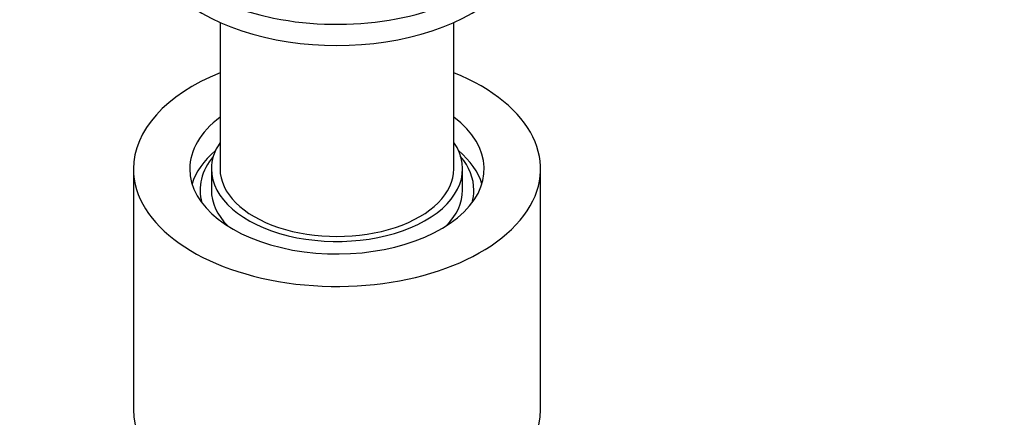
# Model space of a CAD drawing. Units: millimetres. Extents: x 0 to 835, y 0 to 1165.
# Drawn here: x 607 to 721, y 221 to 267 of the extents above; entities that cross this region are included whole.
import ezdxf
from ezdxf import colors
from ezdxf.entities.mleader import LeaderData, LeaderLine
from ezdxf.math import Vec2, Vec3

# ---------------------------------------------------------------- set-up
doc = ezdxf.new("R2010")
doc.units = ezdxf.units.MM
doc.layers.add('DV6_Défaut', color=7, linetype='Continuous')
doc.layers.add('Défaut', color=7, linetype='Continuous')

# ---------------------------------------------------------------- blocks, each defined once
blk = doc.blocks.new('_DOT')
at = {"color": 0}
blk.add_line((0, 0), (-1, 0), dxfattribs=at)
at = {"color": 0, "const_width": 0.333}
blk.add_lwpolyline([(-0.1665, 0, 1), (0.1665, 0, 1)], format="xyb", close=True, dxfattribs=at)
blk = doc.blocks.new('SE5')
at = {"layer": 'DV6_Défaut', "color": 7, "linetype": 'Continuous'}
for p, q in [((630.32, 266.92), (630.32, 250)), ((657.32, 250), (657.32, 266.92)), ((620.32, 250), (620.32, 222.24)), ((629.32, 250), (629.32, 247.55)), ((658.32, 247.55), (658.32, 250)), ((667.32, 222.24), (667.32, 250))]:
    blk.add_line(p, q, dxfattribs=at)
for centre, major_axis, start_param, end_param in [((643.82, 279.4), (-22, 0), 0, 3.696199), ((643.82, 276.95), (-22, 0), 0, 3.141593), ((643.82, 250), (-23.5, 0), 5.324343, 6.283185), ((643.82, 250), (-23.5, 0), 0, 4.100435), ((643.82, 250), (-17, 0), 5.629943, 6.283185), ((643.82, 250), (-17, 0), 0, 3.794835), ((643.82, 250), (-14.5, 0), 5.909626, 6.283185), ((643.82, 250), (-14.5, 0), 0, 3.515152), ((643.82, 246.57), (-17, 0), 5.683182, 6.107587), ((643.82, 247.55), (15.8, 0), 2.699239, 3.301597), ((643.82, 246.57), (-17, 0), 3.317191, 3.741596), ((643.82, 247.55), (15.8, 0), 0, 0.442354), ((643.82, 250), (-13.5, 0), 0, 3.141593), ((643.82, 247.55), (-14.5, 0), 0, 0.516403), ((643.82, 247.55), (-14.5, 0), 2.625189, 3.141593), ((643.82, 247.55), (15.8, 0), 6.123181, 6.283185), ((643.82, 222.24), (-23.5, 0), 0, 3.141593)]:
    blk.add_ellipse(centre, major_axis=major_axis, ratio=0.57735, start_param=start_param, end_param=end_param, dxfattribs=at)

msp = doc.modelspace()

# ---------------------------------------------------------------- block references
at = {"layer": 'Défaut'}
msp.add_blockref('SE5', (0, 0), dxfattribs=at)

# ---------------------------------------------------------------- leaders
at = {"layer": 'Défaut', "color": 7, "linetype": 'Continuous'}
ml = msp.add_multileader_mtext('Standard', dxfattribs=at)
ml.set_content('{\\pxsm0.9;\\fSolid Edge ISO|b1||i0||c0|p34;\\W1.;26/01/2018\\P}', color=256)
ml.set_leader_properties()
ml.set_arrow_properties(name='DOT')
ml.build(insert=Vec2(0, 0))
ml.multileader.update_dxf_attribs({"leader_type": 0, "dogleg_length": 0, "arrow_head_size": 12})
ctx = ml.context
ctx.base_point, ctx.char_height, ctx.arrow_head_size, ctx.landing_gap_size = Vec3(747.02, 1157.46), 12, 12, 4.2
notes = []
notes.append((ctx, [(0, (0, 0, 0), (0, 0), (1, 0), 1, [])]))
ctx.mtext.insert = Vec3(749.02, 1163.58)
for ctx, leaders in notes:
    for number, flags, end, landing, length, lines in leaders:
        leader = LeaderData()
        leader.index, (leader.has_last_leader_line, leader.has_dogleg_vector, leader.attachment_direction) = number, flags
        leader.last_leader_point, leader.dogleg_vector, leader.dogleg_length = Vec3(end), Vec3(landing), length
        for number, points, colour, breaks in lines:
            line = LeaderLine()
            line.index, line.vertices, line.color, line.breaks = number, Vec3.list(points), colors.encode_raw_color(colour), breaks
            leader.lines.append(line)
        ctx.leaders.append(leader)

doc.saveas('drawing.dxf')
